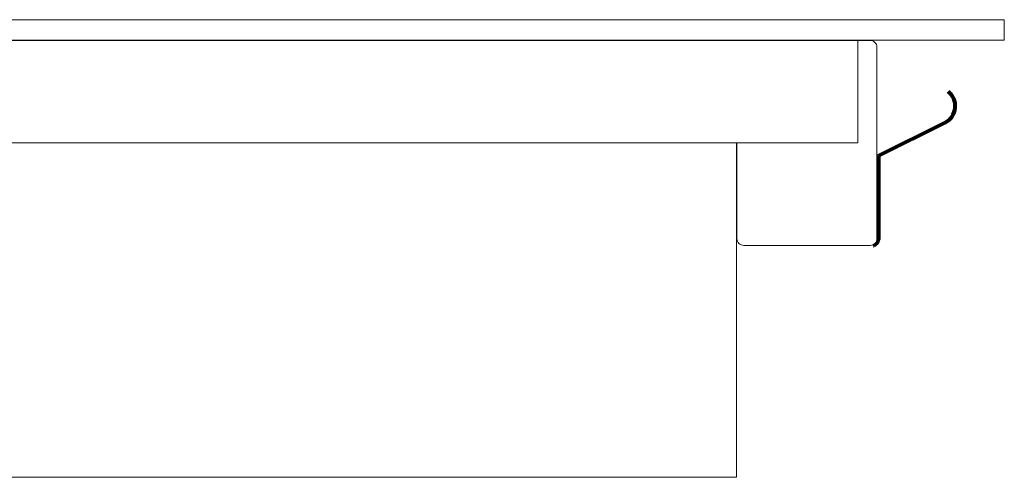
# Model space of a CAD drawing. Units: millimetres. Extents: x -1291 to 1239, y -848 to 1320.
# Drawn here: x -630 to -486, y 45 to 112 of the extents above; entities that cross this region are included whole.
import ezdxf

# ---------------------------------------------------------------- set-up
doc = ezdxf.new("R2010")
doc.units = ezdxf.units.MM
doc.header["$LTSCALE"] = 50.8
doc.layers.get('0').update_dxf_attribs({"lineweight": 15})
doc.layers.add('None', color=7, linetype='Continuous', lineweight=5)
doc.layers.add('一般', color=7, linetype='Continuous', lineweight=5)

msp = doc.modelspace()

# ---------------------------------------------------------------- linework, layer by layer
at = {"linetype": 'Continuous', "lineweight": 80}
msp.add_line((-504.84, 91.86), (-504.84, 79.67), dxfattribs=at)
at = {"linetype": 'Continuous', "lineweight": 70, "flags": 128}
msp.add_lwpolyline([(-504.84, 79.66, -0.280057), (-505.5, 78.71), (-505.53, 78.69)], format="xyb", dxfattribs=at)
at = {"layer": 'None', "linetype": 'Continuous', "lineweight": 80, "flags": 128}
msp.add_lwpolyline([(-504.85, 91.92), (-495.06, 96.81, 0.554524), (-494.63, 101.32, 0.554524)], format="xyb", dxfattribs=at)

# ---------------------------------------------------------------- wipeouts: each hides what was drawn before it
at = {"linetype": 'Continuous', "lineweight": 15}
msp.add_wipeout([(-1251.59, 108.87), (-525.59, 108.87), (-525.59, 44.87), (-1251.59, 44.87)], dxfattribs=at).dxf.layer = '一般'

# ---------------------------------------------------------------- next in the draw order: linework, layer by layer
at = {"layer": '一般', "linetype": 'Continuous', "lineweight": 15}
msp.add_lwpolyline([(-1251.59, 108.87), (-525.59, 108.87), (-525.59, 44.87), (-1251.59, 44.87)], close=True, dxfattribs=at)

# ---------------------------------------------------------------- next in the draw order: wipeouts: each hides what was drawn before it
at = {"linetype": 'Continuous', "lineweight": 15}
msp.add_wipeout([(-1290.41, 111.83), (-486.41, 111.83), (-486.41, 108.83), (-1290.41, 108.83)], dxfattribs=at).dxf.layer = '一般'

# ---------------------------------------------------------------- next in the draw order: linework, layer by layer
at = {"linetype": 'Continuous', "lineweight": 9, "flags": 128}
msp.add_lwpolyline([(-525.54, 107.8, -0.414214), (-524.54, 108.8), (-506.04, 108.8, -0.414214), (-505.04, 107.8), (-505.04, 79.8, -0.414214), (-506.04, 78.8), (-524.54, 78.8, -0.414214), (-525.54, 79.8)], format="xyb", close=True, dxfattribs=at)
at = {"layer": '一般', "linetype": 'Continuous', "lineweight": 15}
msp.add_lwpolyline([(-1290.41, 111.83), (-486.41, 111.83), (-486.41, 108.83), (-1290.41, 108.83)], close=True, dxfattribs=at)

# ---------------------------------------------------------------- next in the draw order: wipeouts: each hides what was drawn before it
at = {"linetype": 'Continuous', "lineweight": 9}
msp.add_wipeout([(-1268.84, 108.81), (-507.84, 108.81), (-507.84, 93.81), (-1268.84, 93.81)], dxfattribs=at)

# ---------------------------------------------------------------- next in the draw order: linework, layer by layer
msp.add_lwpolyline([(-1268.84, 108.81), (-507.84, 108.81), (-507.84, 93.81), (-1268.84, 93.81)], close=True, dxfattribs=at)

doc.saveas('drawing.dxf')
